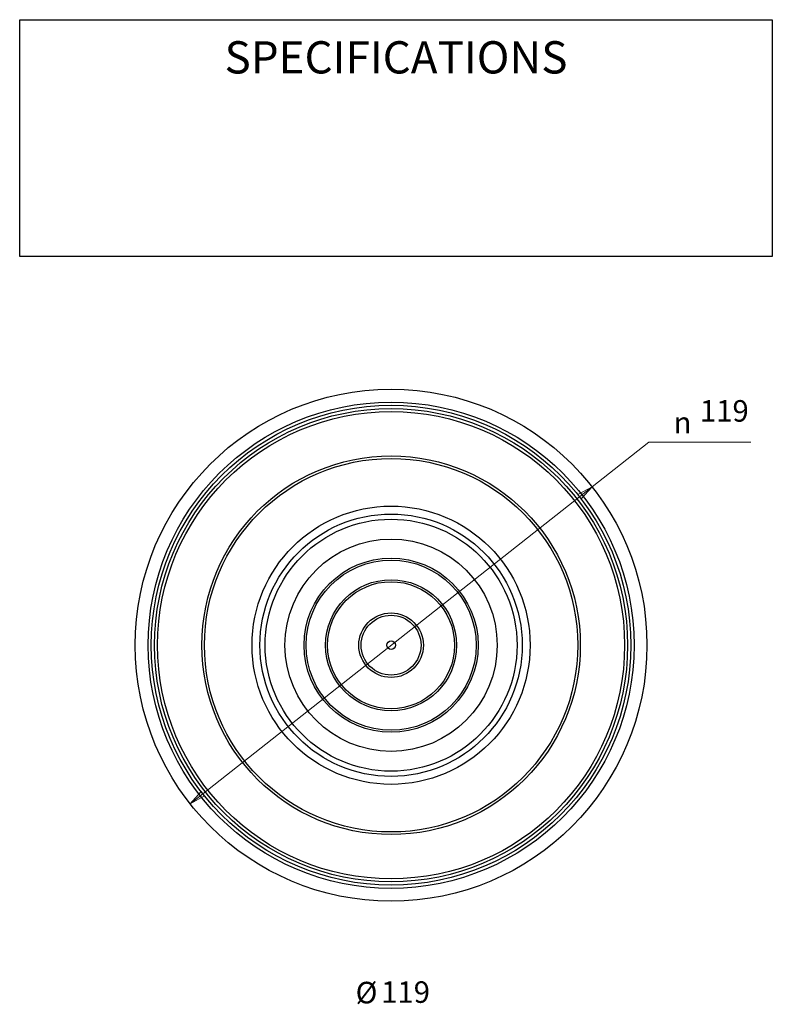
# Model space of a CAD drawing. Units: millimetres. Extents: x 21 to 113, y 7 to 189.
# Drawn here: x 42 to 112, y 97 to 189 of the extents above; entities that cross this region are included whole.
import ezdxf

# ---------------------------------------------------------------- set-up
doc = ezdxf.new("R2010")
doc.units = ezdxf.units.MM
for name, color, linetype, lineweight in [('Dimensions(DATA)', 7, 'Continuous', 18), ('Sketch Geometry(ISO)', 7, 'Continuous', 25), ('Symbols(ISO)', 7, 'Continuous', 25), ('Visible Edges(DATA)', 7, 'Continuous', 25), ('Visible Tangent Edges(DATA)', 7, 'Continuous', 25)]:
    doc.layers.add(name, color=color, linetype=linetype, lineweight=lineweight)
doc.styles.add('DATA layout', font='arial.ttf')
doc.styles.add('Text Style40', font='AIGDT___.TTF')

# ---------------------------------------------------------------- blocks, each defined once
blk = doc.blocks.new('Specification_1')
at = {"layer": 'Sketch Geometry(ISO)'}
for p, q in [((-35, 11), (35, 11)), ((-35, -11), (-35, 11)), ((35, 11), (35, -11)), ((35, -11), (-35, -11))]:
    blk.add_line(p, q, dxfattribs=at)
at = {"layer": 'Symbols(ISO)', "color": 250, "insert": (0, 7.5), "char_height": 3, "width": 34.93903, "attachment_point": 5, "style": 'DATA layout'}
blk.add_mtext('\\fArial|b0|i0;SPECIFICATIONS', dxfattribs=at)

msp = doc.modelspace()

# ---------------------------------------------------------------- linework, layer by layer
at = {"layer": 'Dimensions(DATA)', "color": 250, "linetype": 'Continuous', "lineweight": 18}
for p, q in [((95.648, 145.61), (100.919, 149.765)), ((100.919, 149.765), (110.421, 149.765)), ((95.648, 145.61), (94.315, 144.878)), ((94.47, 144.682), (95.648, 145.61)), ((94.625, 144.486), (95.648, 145.61)), ((94.47, 144.682), (59.443, 117.072)), ((94.315, 144.878), (94.625, 144.486)), ((59.289, 117.269), (58.265, 116.144)), ((59.598, 116.876), (59.289, 117.269)), ((59.443, 117.072), (58.265, 116.144)), ((58.265, 116.144), (59.598, 116.876))]:
    msp.add_line(p, q, dxfattribs=at)
at = {"layer": 'Dimensions(DATA)', "color": 250, "linetype": 'Continuous', "lineweight": 18, "flags": 128}
for points in [[(94.625, 144.486), (95.648, 145.61)], [(59.289, 117.269), (58.265, 116.144)]]:
    msp.add_lwpolyline(points, dxfattribs=at)
at = {"layer": 'Dimensions(DATA)', "color": 250}
for points in [[(94.625, 144.486), (95.648, 145.61), (94.315, 144.878), (94.625, 144.486)], [(59.289, 117.269), (58.265, 116.144), (59.598, 116.876), (59.289, 117.269)]]:
    msp.add_solid(points, dxfattribs=at)
at = {"layer": 'Visible Edges(DATA)'}
for radius in [23.8, 22.6, 22.3, 22, 17.6, 3]:
    msp.add_circle((76.957, 130.877), radius, dxfattribs=at)
at = {"layer": 'Visible Tangent Edges(DATA)'}
for radius in [21.72, 17.36, 12.933, 12.195, 11.713, 9.867, 8.095, 7.908, 6.092, 5.905, 2.783, 0.4]:
    msp.add_circle((76.957, 130.877), radius, dxfattribs=at)

# ---------------------------------------------------------------- block references
msp.add_blockref('Specification_1', (77.414, 178.022))

# ---------------------------------------------------------------- texts
at = {"layer": 'Dimensions(DATA)', "color": 250, "char_height": 2, "attachment_point": 7}
for s, insert, style in [('119', (105.679, 151.034), 'DATA layout'), ('\\fAIGDT|b0|i0|p0;n', (103.234, 150.565), 'Text Style40'), ('Ø', (73.657, 96.962), 'DATA layout'), ('119', (76.032, 97.009), 'DATA layout')]:
    msp.add_mtext(s, dxfattribs=dict(at, insert=insert, style=style))

doc.saveas('drawing.dxf')
